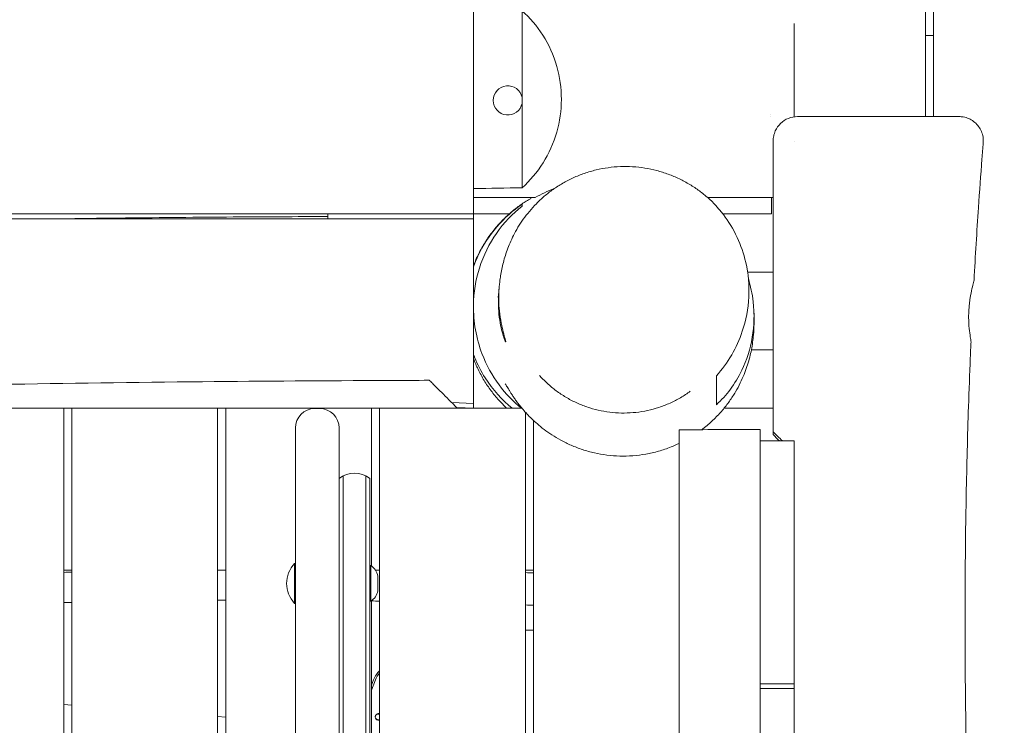
# Model space of a CAD drawing. Units: millimetres. Extents: x -10132 to 10924, y -8103 to 7518.
# Drawn here: x -6240 to -5632, y -256 to 180 of the extents above; entities that cross this region are included whole.
import ezdxf

# ---------------------------------------------------------------- set-up
doc = ezdxf.new("R2010")
doc.units = ezdxf.units.MM
doc.header["$LTSCALE"] = 20
doc.linetypes.add('HIDDEN', pattern=[9.525, 6.35, -3.175])
doc.layers.add('2d', color=230, linetype='Continuous')
doc.layers.add('CSA-No-EncroachmentZone_Hatch', color=20, linetype='HIDDEN')

msp = doc.modelspace()

# ---------------------------------------------------------------- hatches: boundary and pattern name
at = {"layer": 'CSA-No-EncroachmentZone_Hatch'}
h = msp.add_hatch(dxfattribs=at)
h.set_pattern_fill('ANSI31', color=256, scale=100)
h.set_pattern_definition([(307.875, (-5250.7, -6236.8), (250.6193, 194.926), [])])
edge = h.paths.add_edge_path()
edge.add_line((5105.2, 5612.09), (4675.54, 5665.16))
edge.add_arc((4453.99, 3739.2), 1938.66, 83.43773, 99.45295)
edge.add_line((4135.58, 5651.53), (4368.87, 7517.82))
edge.add_line((4368.87, 7517.82), (5898.66, 7326.6))
edge.add_line((5898.66, 7326.6), (5665.5, 5461.28))
edge.add_arc((4890.08, 3696.65), 1927.48, 66.2783, 83.59206)
edge = h.paths.add_edge_path()
edge.add_arc((-5566.41, -4434.37), 1830, 262.82156, 279.93424, ccw=False)
edge.add_line((-5795.09, -6250.03), (-6219.77, -6196.54))
edge.add_arc((-6030.8, -4376.32), 1830, 245.81572, 264.07281, ccw=False)
edge.add_line((-6780.5, -6045.71), (-7013.72, -7911.51))
edge.add_line((-7013.72, -7911.51), (-5483.93, -8102.73))
edge.add_line((-5483.93, -8102.73), (-5250.69, -6236.8))

# ---------------------------------------------------------------- linework, layer by layer
at = {"layer": '2d', "lineweight": 0}
for p, q in [((-5681, 894.31), (-5681, 120)), ((-5676, 894.93), (-5676, 120)), ((-5960, 210), (-5960, 5.27)), ((-5930, 185.17), (-5930, 76.12)), ((-5681, 170), (-5676, 170)), ((-5776.48, 121), (-5776.48, 121)), ((-5776.48, 120), (-5776.48, 120)), ((-5660.27, 120), (-5660.27, 120)), ((-5776, 60), (-5776, 70.03)), ((-5775, 70), (-5776, 70)), ((-6626, 60), (-5937.92, 60)), ((-6620, 57), (-5960, 57)), ((-6050, 57), (-6050, 60)), ((-5806.14, 60), (-5776, 60)), ((-5775, 24), (-5790.8, 24)), ((-5960, -0.32), (-5960, -60)), ((-5788.47, -24), (-5775, -24)), ((-6645.34, -60), (-5930.1, -60)), ((-6213, -735.14), (-6213, -60)), ((-6208, -60), (-6208, -735.82)), ((-6118, -740.9), (-6118, -60)), ((-6113, -60), (-6113, -741.64)), ((-6055, -60.19), (-6058, -60.19)), ((-6023, -157.47), (-6023, -60)), ((-6018, -60), (-6018, -295.43)), ((-5973.49, -56.51), (-5960, -57)), ((-5960, -60), (-5970.38, -59.62)), ((-5805.34, -60), (-5775, -60)), ((-5928, -282.53), (-5928, -62.43)), ((-6070, -627.81), (-6070, -72.19)), ((-6043, -627.81), (-6043, -72.19)), ((-5923, -67.54), (-5923, -279.58)), ((-5793, -73.19), (-5783, -73.19)), ((-5775, -76.29), (-5775, -74.61)), ((-5783, -80.22), (-5783, -203.17)), ((-5783, -80.22), (-5762, -80.22)), ((-5762, -80.22), (-5762, -211.75)), ((-6040.5, -598.27), (-6040.5, -101.73)), ((-6026.5, -598.27), (-6026.5, -101.73)), ((-6024, -596.61), (-6024, -103.39)), ((-6070.5, -180.46), (-6070.5, -155.81)), ((-6070, -155.81), (-6070.5, -155.81)), ((-6024, -157.13), (-6023.5, -157.13)), ((-6023.5, -157.13), (-6023.5, -179.13)), ((-6208, -160), (-6213, -160)), ((-6113, -160), (-6118, -160)), ((-6018, -160), (-6020.53, -160)), ((-6019, -163.63), (-6019, -172.63)), ((-5923, -160), (-5928, -160)), ((-6070, -180.46), (-6070.5, -180.46)), ((-6024, -179.13), (-6023.5, -179.13)), ((-6023, -292.86), (-6023, -178.8)), ((-6020.51, -227.66), (-6023, -234.03)), ((-6023, -230.86), (-6021.75, -227.67)), ((-5783, -230.06), (-5762, -230.06)), ((-5783, -372.98), (-5783, -233.02)), ((-5783, -233.02), (-5762, -233.02)), ((-5762, -378.38), (-5762, -233.02)), ((-6208, -243.22), (-6213, -242.82)), ((-6018.9, -248.73), (-6019.64, -248.73)), ((-6113, -250.7), (-6118, -250.3)), ((-6018.9, -252.28), (-6019.64, -252.28))]:
    msp.add_line(p, q, dxfattribs=at)
for centre, radius, start, end in [((-5938.81, 130), 9, 11.74656, 348.25343), ((-6058, -72.19), 12, 90, 180), ((-6055, -72.19), 12, 0, 90), ((-6033.5, -115), 15, 50.70352, 129.29646), ((-6057.38, -168.13), 18, 136.79849, 223.2015), ((-6028.8, -165.61), 10, 11.41142, 57.97889), ((-6028.8, -170.66), 10, 302.02111, 348.58858)]:
    msp.add_arc(centre, radius, start, end, dxfattribs=at)
for centre, major_axis, ratio, start_param, end_param in [((-5776.78, 74.72), (8.41, 0.18), 0.560814, -1.60867, -1.577315), ((-5793, -73.37), (-40, 0), 0.004457, -1.570796, 0), ((-6005.67, -233.5), (0, -16), 0.996219, -2.257459, -1.944514), ((-6020.46, -250.5), (0, 2), 0.996219, -0.478905, -0.451206)]:
    msp.add_ellipse(centre, major_axis=major_axis, ratio=ratio, start_param=start_param, end_param=end_param, dxfattribs=at)
at = {"layer": '2d', "lineweight": 0, "extrusion": (0, 0, -1)}
for centre, major_axis, start_param, end_param in [((-6005.67, -233.5), (0, 16), -1.197078, -0.884133), ((-6018.9, -250.5), (0, -1.77), -0.532331, 2.594148), ((-6018.72, -250.5), (0, 2), -1.570796, 0.371737), ((-6018.9, -250.5), (0, 1.77), -0.547445, 0.532331), ((-6020.46, -250.5), (0, -2), -2.690386, -2.662688), ((-6018.72, -250.5), (0, 2), -2.404994, -1.570796), ((-6020.46, -250.5), (0, -2), -0.478905, -0.450555), ((-6020.46, -250.5), (0, -2), -0.478905, -0.450555)]:
    msp.add_ellipse(centre, major_axis=major_axis, ratio=0.996219, start_param=start_param, end_param=end_param, dxfattribs=at)
at = {"layer": '2d', "lineweight": 0}
for points, knots in [([(-5930, 185.17), (-5925.26, 181.02), (-5920.87, 176.03), (-5913.51, 164.5), (-5910.53, 158.05), (-5906.7, 144.45), (-5905.73, 137.63), (-5905.78, 123.71), (-5906.77, 116.93), (-5910.59, 103.51), (-5913.5, 97.15), (-5920.79, 85.54), (-5925.21, 80.41), (-5930, 76.12)], [0.000001, 0.000001, 0.000001, 0.000001, 2.364841, 2.364841, 4.669982, 4.669982, 6.771159, 6.771159, 8.859758, 8.859758, 11.122554, 11.122554, 13.528099, 13.528099, 13.528099, 13.528099]), ([(-5762, 170.85), (-5762, 172.17), (-5762, 173.42), (-5762, 175.63), (-5762, 176.59), (-5762, 177.51)], [-199.244808, -199.244808, -199.244808, -199.244808, -194.030881, -194.030881, -189.742836, -189.742836, -189.742836, -189.742836]), ([(-5762, 170.85), (-5762, 169.11), (-5762, 167.27), (-5762, 163.42), (-5762, 161.39), (-5762, 159.31)], [0, 0, 0, 0, 6.913624, 6.913624, 13.948026, 13.948026, 13.948026, 13.948026]), ([(-5762, 136.42), (-5762, 138.47), (-5762, 140.51), (-5762, 143.31), (-5762, 144.06), (-5762, 145.58), (-5762, 146.33), (-5762, 147.75), (-5762, 148.42), (-5762, 149.09)], [-237.194208, -237.194208, -237.194208, -237.194208, -230.989144, -230.989144, -228.679252, -228.679252, -226.369361, -226.369361, -224.288468, -224.288468, -224.288468, -224.288468]), ([(-5762, 136.42), (-5762, 134.12), (-5762, 131.81), (-5762, 128.97), (-5762, 128.43), (-5762, 127.9)], [0, 0, 0, 0, 6.915743, 6.915743, 8.527027, 8.527027, 8.527027, 8.527027]), ([(-5762, 119.87), (-5762, 121.29), (-5762, 122.73), (-5762, 124.95), (-5762, 125.72), (-5762, 126.96), (-5762, 127.43), (-5762, 127.9)], [-253.844471, -253.844471, -253.844471, -253.844471, -249.468275, -249.468275, -247.158384, -247.158384, -245.754224, -245.754224, -245.754224, -245.754224]), ([(-5760, 120), (-5760.01, 120), (-5760.01, 120), (-5761.91, 120), (-5763.8, 119.64), (-5767.35, 118.21), (-5768.98, 117.17), (-5771.77, 114.5), (-5772.9, 112.91), (-5774.14, 110.13), (-5774.47, 109.1), (-5774.9, 107.04), (-5775, 106.02), (-5775, 105)], [-0.001892, -0.001892, -0.001892, -0.001892, 0, 0, 0.619177, 0.619177, 1.22803, 1.22803, 1.824512, 1.824512, 2.152851, 2.152851, 2.45994, 2.45994, 2.45994, 2.45994]), ([(-5760, 120), (-5758.32, 120), (-5756.55, 120), (-5752.84, 120), (-5750.89, 120), (-5746.86, 120), (-5744.78, 120), (-5740.51, 120), (-5738.33, 120), (-5733.87, 120), (-5731.6, 120), (-5727.03, 120), (-5724.72, 120), (-5720.08, 120), (-5717.76, 120), (-5713.13, 120), (-5710.82, 120), (-5706.27, 120), (-5704.01, 120), (-5699.59, 120), (-5697.42, 120), (-5693.19, 120), (-5691.13, 120), (-5687.14, 120), (-5685.22, 120), (-5681.54, 120), (-5679.78, 120), (-5676.47, 120), (-5674.9, 120), (-5671.98, 120), (-5670.63, 120), (-5668.16, 120), (-5667.04, 120), (-5665.04, 120), (-5664.17, 120), (-5662.68, 120), (-5662.06, 120), (-5661.09, 120), (-5660.74, 120), (-5660.42, 120), (-5660.35, 120), (-5660.29, 120), (-5660.28, 120), (-5660.27, 120), (-5660.27, 120), (-5660.27, 120), (-5660.27, 120), (-5660.27, 120), (-5660.27, 120), (-5660.27, 120), (-5660.27, 120), (-5660.27, 120), (-5660.27, 120), (-5660.27, 120), (-5660.27, 120), (-5660.27, 120), (-5660.27, 120), (-5660.27, 120), (-5660.27, 120), (-5660.27, 120), (-5660.27, 120), (-5660.27, 120), (-5660.27, 120), (-5660.27, 120)], [0, 0, 0, 0, 6.892795, 6.892795, 13.848769, 13.848769, 20.799, 20.799, 27.746673, 27.746673, 34.709157, 34.709157, 41.66543, 41.66543, 48.623127, 48.623127, 55.580495, 55.580495, 62.526692, 62.526692, 69.474789, 69.474789, 76.429101, 76.429101, 83.393994, 83.393994, 90.349487, 90.349487, 97.306977, 97.306977, 104.261111, 104.261111, 111.211325, 111.211325, 118.159884, 118.159884, 125.119871, 125.119871, 132.080955, 132.080955, 135.55632, 135.55632, 137.292816, 137.292816, 137.455596, 137.455596, 137.516639, 137.516639, 137.559649, 137.559649, 137.564639, 137.564639, 137.567134, 137.567134, 137.568381, 137.568381, 137.569005, 137.569005, 137.569317, 137.569317, 137.569473, 137.569473, 137.569551, 137.569551, 137.569551, 137.569551]), ([(-5660.27, 120), (-5659.39, 120), (-5658.5, 119.92), (-5656.48, 119.56), (-5655.35, 119.22), (-5653.21, 118.28), (-5652.19, 117.69), (-5650.32, 116.28), (-5649.47, 115.47), (-5647.98, 113.67), (-5647.33, 112.68), (-5646.3, 110.59), (-5645.91, 109.47), (-5645.31, 106.87), (-5645.2, 105.32), (-5645.32, 103.82)], [0, 0, 0, 0, 2.655644, 2.655644, 6.156593, 6.156593, 9.657542, 9.657542, 13.15849, 13.15849, 16.659538, 16.659538, 20.1496, 20.1496, 24.687113, 24.687113, 24.687113, 24.687113]), ([(-5775, 104.59), (-5775, 104.65), (-5775, 104.72), (-5775, 104.86), (-5775, 104.93), (-5775, 105)], [-0.04151128, -0.04151128, -0.04151128, -0.04151128, -0.02076453, -0.02076453, -0.00001779, -0.00001779, -0.00001779, -0.00001779]), ([(-5775, -74.61), (-5775, -44.76), (-5775, -14.9), (-5775, 44.97), (-5775, 74.62), (-5775, 104.59)], [-17.974942, -17.974942, -17.974942, -17.974942, -8.996457, -8.996457, -0.000011, -0.000011, -0.000011, -0.000011]), ([(-5645.32, 103.82), (-5645.58, 100.49), (-5645.84, 97.17), (-5646.86, 83.87), (-5647.57, 73.9), (-5649.26, 48.94), (-5650.18, 33.94), (-5651, 18.95)], [0, 0, 0, 0, 10.00001, 10.00001, 40.000284, 40.000284, 85.060989, 85.060989, 85.060989, 85.060989]), ([(-5944.01, 16.21), (-5943.97, 16.61), (-5943.92, 17.05), (-5943.74, 18.49), (-5943.6, 19.6), (-5943.23, 22.06), (-5943.02, 23.35), (-5942.49, 26.09), (-5942.2, 27.44), (-5941.51, 30.28), (-5941.14, 31.69), (-5940.27, 34.6), (-5939.8, 36.05), (-5938.72, 39.02), (-5938.14, 40.52), (-5936.83, 43.56), (-5936.11, 45.11), (-5934.48, 48.31), (-5933.57, 49.97), (-5931.57, 53.29), (-5930.49, 54.95), (-5928.15, 58.25), (-5926.9, 59.88), (-5924.2, 63.11), (-5922.75, 64.7), (-5919.68, 67.81), (-5918.05, 69.33), (-5914.61, 72.26), (-5912.79, 73.68), (-5908.98, 76.37), (-5906.99, 77.66), (-5902.83, 80.06), (-5900.67, 81.18), (-5896.2, 83.22), (-5893.9, 84.15), (-5889.18, 85.78), (-5886.77, 86.49), (-5881.87, 87.66), (-5879.39, 88.13), (-5874.38, 88.82), (-5871.86, 89.04), (-5866.81, 89.24), (-5864.28, 89.21), (-5859.25, 88.91), (-5856.74, 88.63), (-5851.78, 87.84), (-5849.32, 87.33), (-5844.48, 86.06), (-5842.1, 85.31), (-5837.43, 83.6), (-5835.15, 82.63), (-5830.72, 80.5), (-5828.57, 79.33), (-5824.44, 76.84), (-5822.46, 75.51), (-5818.68, 72.73), (-5816.89, 71.28), (-5813.35, 68.15), (-5811.61, 66.46), (-5810, 64.74)], [0, 0, 0, 0, 10.00041, 10.00041, 30.664397, 30.664397, 47.935221, 47.935221, 61.487664, 61.487664, 72.41225, 72.41225, 81.580803, 81.580803, 89.605567, 89.605567, 97.173263, 97.173263, 104.792177, 104.792177, 112.114845, 112.114845, 119.279675, 119.279675, 126.390451, 126.390451, 133.51336, 133.51336, 140.688456, 140.688456, 147.95641, 147.95641, 155.34345, 155.34345, 162.823503, 162.823503, 170.363582, 170.363582, 177.935503, 177.935503, 185.519435, 185.519435, 193.105674, 193.105674, 200.696294, 200.696294, 208.309216, 208.309216, 215.944978, 215.944978, 223.608695, 223.608695, 231.277471, 231.277471, 238.927995, 238.927995, 246.544649, 246.544649, 254.857749, 254.857749, 254.857749, 254.857749]), ([(-5960, 28.07), (-5959.88, 28.38), (-5959.77, 28.68), (-5958.66, 31.51), (-5957.54, 33.99), (-5955.06, 38.8), (-5953.7, 41.15), (-5950.76, 45.67), (-5949.18, 47.86), (-5945.86, 52), (-5944.11, 53.97), (-5940.49, 57.68), (-5938.62, 59.43), (-5934.8, 62.66), (-5932.87, 64.15), (-5929.05, 66.83), (-5927.17, 68.03), (-5924.79, 69.42), (-5924.28, 69.72), (-5923.76, 70)], [48.085437, 48.085437, 48.085437, 48.085437, 49.202892, 49.202892, 58.469498, 58.469498, 67.721634, 67.721634, 76.968438, 76.968438, 86.144872, 86.144872, 95.280201, 95.280201, 104.315764, 104.315764, 113.044257, 113.044257, 115.469631, 115.469631, 115.469631, 115.469631]), ([(-5775, 70.13), (-5775.08, 70.12), (-5775.17, 70.11), (-5775.25, 70.1), (-5775.74, 70.04), (-5776.24, 70.01), (-5776.74, 70)], [-1.748426, -1.748426, -1.748426, -1.748426, -1.49548, -1.49548, -1.49548, 0, 0, 0, 0]), ([(-5930, 64.67), (-5935.81, 60.16), (-5941.23, 54.6), (-5950.24, 41.68), (-5953.89, 34.46), (-5958.66, 19.21), (-5959.93, 11.53), (-5960.11, -1.51), (-5959.69, -6.63), (-5957.91, -16.72), (-5956.54, -21.61), (-5954.79, -26.23)], [0.000001, 0.000001, 0.000001, 0.000001, 2.809144, 2.809144, 5.455891, 5.455891, 7.837621, 7.837621, 9.393243, 9.393243, 10.976733, 10.976733, 10.976733, 10.976733]), ([(-5960, 27.36), (-5959.2, 29.55), (-5958.31, 31.69), (-5954.12, 40.64), (-5950.08, 46.72), (-5940.84, 57.51), (-5935.54, 62.17), (-5930, 65.98)], [4.368478, 4.368478, 4.368478, 4.368478, 5.113754, 5.113754, 7.579925, 7.579925, 10.182141, 10.182141, 10.182141, 10.182141]), ([(-5930, 65.98), (-5930, 65.85), (-5930, 65.65), (-5930, 65.2), (-5930, 64.92), (-5930, 64.67)], [0.000001, 0.000001, 0.000001, 0.000001, 4.982382, 4.982382, 9.954383, 9.954383, 9.954383, 9.954383]), ([(-5805.75, 59.49), (-5806.42, 60.37), (-5807.12, 61.24), (-5808.53, 62.93), (-5809.26, 63.76), (-5810, 64.57)], [0.000001, 0.000001, 0.000001, 0.000001, 0.3912661, 0.3912661, 0.7881018, 0.7881018, 0.7881018, 0.7881018]), ([(-6050, 58.31), (-6069.48, 58.26), (-6088.97, 58.17), (-6130.61, 57.89), (-6152.77, 57.68), (-6186.85, 57.3), (-6198.77, 57.16), (-6210.69, 57)], [50.887225, 50.887225, 50.887225, 50.887225, 109.343623, 109.343623, 175.823357, 175.823357, 211.589972, 211.589972, 211.589972, 211.589972]), ([(-5810, -39.96), (-5806.57, -36.11), (-5803.4, -31.8), (-5798.04, -22.57), (-5795.81, -17.73), (-5791.81, -5.83), (-5790.41, 1.3), (-5789.69, 15.9), (-5790.34, 23.03), (-5793.16, 35.41), (-5794.98, 40.62), (-5799.65, 50.61), (-5802.54, 55.29), (-5805.75, 59.49)], [0.000001, 0.000001, 0.000001, 0.000001, 1.856657, 1.856657, 3.585484, 3.585484, 5.815179, 5.815179, 7.988564, 7.988564, 9.73137, 9.73137, 11.589174, 11.589174, 11.589174, 11.589174]), ([(-5790.31, 20.04), (-5788.92, 15.42), (-5787.91, 10.61), (-5786.52, -1.65), (-5786.69, -9.01), (-5789.11, -23.54), (-5791.34, -30.38), (-5798.47, -45.08), (-5803.91, -52.15), (-5810, -57.82)], [1.660401, 1.660401, 1.660401, 1.660401, 3.168121, 3.168121, 5.390617, 5.390617, 7.653818, 7.653818, 10.736994, 10.736994, 10.736994, 10.736994]), ([(-5654.23, 0), (-5654.2, 0.68), (-5654.16, 1.36), (-5654.04, 2.76), (-5653.98, 3.48), (-5653.75, 5.55), (-5653.57, 6.86), (-5653.03, 10.18), (-5652.64, 12.05), (-5651.88, 15.37), (-5651.52, 16.73), (-5651.11, 18.37), (-5651.01, 18.8), (-5651, 18.95)], [0.000001, 0.000001, 0.000001, 0.000001, 0.204557, 0.204557, 0.424168, 0.424168, 0.843332, 0.843332, 1.537084, 1.537084, 2.290377, 2.290377, 2.870534, 2.870534, 2.870534, 2.870534]), ([(-5944.81, 8.33), (-5944.81, 8.33), (-5944.8, 8.43), (-5944.75, 8.84), (-5944.71, 9.18), (-5944.61, 10.12), (-5944.55, 10.74), (-5944.42, 12.15), (-5944.35, 12.89), (-5944.27, 13.78)], [369.164126, 369.164126, 369.164126, 369.164126, 396.878815, 396.878815, 430.364871, 430.364871, 467.230633, 467.230633, 496.806397, 496.806397, 496.806397, 496.806397]), ([(-5940.14, -19), (-5940.16, -19), (-5940.18, -18.97), (-5940.26, -18.86), (-5940.32, -18.75), (-5940.54, -18.29), (-5940.75, -17.77), (-5941.39, -16.04), (-5941.86, -14.61), (-5942.77, -11.24), (-5943.2, -9.35), (-5943.96, -5.04), (-5944.27, -2.62), (-5944.64, 2.31), (-5944.7, 4.76), (-5944.62, 9.1), (-5944.51, 10.98), (-5944.3, 13.53), (-5944.21, 14.35), (-5944.13, 15.08)], [0.000001, 0.000001, 0.000001, 0.000001, 0.172632, 0.172632, 0.38643, 0.38643, 0.866702, 0.866702, 1.590192, 1.590192, 2.26837, 2.26837, 3.008191, 3.008191, 3.750895, 3.750895, 4.410469, 4.410469, 4.774898, 4.774898, 4.774898, 4.774898]), ([(-5944.01, 16.21), (-5944.12, 15.22), (-5944.24, 13.99), (-5944.42, 10.93), (-5944.47, 9.05), (-5944.4, 4.74), (-5944.26, 2.31), (-5943.74, -2.62), (-5943.36, -5.07), (-5942.53, -9.38), (-5942.1, -11.26), (-5941.25, -14.61), (-5940.85, -16.03), (-5940.39, -17.72), (-5940.25, -18.22), (-5940.15, -18.71), (-5940.12, -18.84), (-5940.12, -18.97), (-5940.12, -19), (-5940.14, -19)], [1.044955, 1.044955, 1.044955, 1.044955, 1.616274, 1.616274, 2.27157, 2.27157, 3.00959, 3.00959, 3.758863, 3.758863, 4.43444, 4.43444, 5.14923, 5.14923, 5.600425, 5.600425, 5.831618, 5.831618, 6.016803, 6.016803, 6.016803, 6.016803]), ([(-5786.89, -0.46), (-5786.87, -0.86), (-5786.86, -1.26), (-5786.81, -2.93), (-5786.79, -4.27), (-5786.79, -7.29), (-5786.81, -8.95), (-5786.98, -12.41), (-5787.08, -14), (-5787.41, -17.27), (-5787.59, -18.79), (-5788.07, -21.91), (-5788.34, -23.42), (-5788.98, -26.5), (-5789.34, -28.02), (-5790.18, -31.12), (-5790.64, -32.69), (-5791.71, -35.87), (-5792.29, -37.47), (-5793.65, -40.83), (-5794.43, -42.59), (-5796.2, -46.2), (-5797.19, -48.05), (-5799.4, -51.79), (-5800.63, -53.69), (-5803.31, -57.48), (-5804.78, -59.38), (-5807.97, -63.11), (-5809.69, -64.95), (-5813.35, -68.52), (-5815.3, -70.24), (-5817.91, -72.34), (-5818.49, -72.79), (-5819.08, -73.24)], [0, 0, 0, 0, 10.000036, 10.000036, 40.002369, 40.002369, 69.136051, 69.136051, 88.986647, 88.986647, 102.981595, 102.981595, 113.721987, 113.721987, 122.596038, 122.596038, 130.399783, 130.399783, 137.643598, 137.643598, 145.157444, 145.157444, 152.836655, 152.836655, 160.702154, 160.702154, 168.79743, 168.79743, 177.094883, 177.094883, 185.530677, 185.530677, 187.913031, 187.913031, 187.913031, 187.913031]), ([(-5652.87, -18.96), (-5652.86, -18.82), (-5652.93, -18.37), (-5653.2, -16.7), (-5653.43, -15.31), (-5653.89, -11.83), (-5654.11, -9.77), (-5654.3, -6.16), (-5654.33, -4.77), (-5654.32, -2.24), (-5654.29, -1.12), (-5654.23, 0)], [3.131716, 3.131716, 3.131716, 3.131716, 3.730599, 3.730599, 4.48483, 4.48483, 5.228795, 5.228795, 5.662955, 5.662955, 5.999692, 5.999692, 5.999692, 5.999692]), ([(-5652.87, -18.96), (-5653.01, -22.29), (-5653.15, -25.62), (-5653.7, -38.94), (-5654.08, -48.93), (-5655.01, -77.1), (-5655.48, -95.29), (-5656.18, -131.89), (-5656.4, -150.32), (-5656.6, -187.35), (-5656.57, -205.94), (-5656.26, -243.07), (-5655.98, -261.6), (-5655.21, -300.64), (-5654.69, -321.15), (-5653.39, -366.02), (-5652.58, -390.38), (-5650.7, -443.01), (-5649.62, -471.29), (-5647.61, -525.53), (-5646.7, -551.5), (-5645.19, -598.62), (-5644.55, -619.78), (-5643.35, -662.53), (-5642.78, -684.12), (-5641.97, -715.6), (-5641.72, -725.51), (-5641.47, -735.41)], [0, 0, 0, 0, 10.000009, 10.000009, 40.000255, 40.000255, 94.562391, 94.562391, 149.844938, 149.844938, 205.641492, 205.641492, 261.245641, 261.245641, 322.799145, 322.799145, 395.919977, 395.919977, 480.821707, 480.821707, 558.763247, 558.763247, 622.277476, 622.277476, 687.087884, 687.087884, 716.822651, 716.822651, 716.822651, 716.822651]), ([(-5936.1, -60), (-5942.34, -54.98), (-5948.12, -48.74), (-5955.34, -37.31), (-5957.52, -33.09), (-5959.56, -27.97), (-5959.78, -27.38), (-5960, -26.8)], [0.000001, 0.000001, 0.000001, 0.000001, 3.04341, 3.04341, 4.612634, 4.612634, 4.812096, 4.812096, 4.812096, 4.812096]), ([(-5939.56, -60), (-5941.2, -58.45), (-5942.83, -56.78), (-5946.05, -53.19), (-5947.64, -51.24), (-5950.67, -47.17), (-5952.1, -45.04), (-5954.78, -40.62), (-5956.03, -38.33), (-5958.2, -33.83), (-5959.14, -31.63), (-5960, -29.37)], [0, 0, 0, 0, 10.007024, 10.007024, 20.302086, 20.302086, 30.393234, 30.393234, 40.293343, 40.293343, 49.136536, 49.136536, 49.136536, 49.136536]), ([(-5954.79, -26.23), (-5952.06, -33.43), (-5948.43, -39.88), (-5940.09, -51.13), (-5935.37, -55.96), (-5930.36, -60)], [0.000001, 0.000001, 0.000001, 0.000001, 2.451253, 2.451253, 4.897608, 4.897608, 4.897608, 4.897608]), ([(-5826.18, -49.55), (-5828.11, -50.97), (-5830.12, -52.29), (-5834.3, -54.73), (-5836.47, -55.85), (-5840.91, -57.85), (-5843.19, -58.73), (-5847.81, -60.24), (-5850.16, -60.88), (-5854.9, -61.9), (-5857.3, -62.29), (-5862.1, -62.82), (-5864.52, -62.96), (-5869.34, -62.98), (-5871.75, -62.87), (-5876.54, -62.4), (-5878.92, -62.04), (-5883.62, -61.08), (-5885.95, -60.48), (-5890.53, -59.05), (-5892.79, -58.21), (-5897.2, -56.31), (-5899.36, -55.25), (-5903.54, -52.9), (-5905.58, -51.62), (-5909.5, -48.85), (-5911.4, -47.35), (-5915.01, -44.18), (-5916.73, -42.5), (-5918.64, -40.43), (-5918.92, -40.12), (-5919.2, -39.8)], [0, 0, 0, 0, 7.426964, 7.426964, 14.889133, 14.889133, 22.284452, 22.284452, 29.617529, 29.617529, 36.899417, 36.899417, 44.141568, 44.141568, 51.36136, 51.36136, 58.577456, 58.577456, 65.825085, 65.825085, 73.109346, 73.109346, 80.451039, 80.451039, 87.859013, 87.859013, 95.340447, 95.340447, 102.894974, 102.894974, 104.226873, 104.226873, 104.226873, 104.226873]), ([(-5810, -57.82), (-5810, -54.77), (-5810, -51.19), (-5810, -44.66), (-5810, -42.06), (-5810, -39.96)], [0.000001, 0.000001, 0.000001, 0.000001, 12.574317, 12.574317, 24.620998, 24.620998, 24.620998, 24.620998]), ([(-6580.88, -48.38), (-6577.54, -48.38), (-6574.21, -48.38), (-6560.88, -48.37), (-6550.88, -48.36), (-6517.77, -48.29), (-6494.66, -48.19), (-6449.39, -47.89), (-6427.23, -47.68), (-6382.22, -47.18), (-6359.38, -46.88), (-6308.62, -46.15), (-6280.7, -45.72), (-6210.95, -44.66), (-6169.11, -44.05), (-6089.12, -43.24), (-6050.97, -43.02), (-6004.29, -42.83), (-5995.77, -42.79), (-5987.24, -42.76)], [0, 0, 0, 0, 10.000003, 10.000003, 40.000095, 40.000095, 109.343623, 109.343623, 175.823357, 175.823357, 244.36622, 244.36622, 328.135962, 328.135962, 453.680103, 453.680103, 568.131645, 568.131645, 593.716004, 593.716004, 593.716004, 593.716004]), ([(-5970, -60), (-5973.63, -56.37), (-5976.93, -53.07), (-5982.77, -47.23), (-5984.72, -45.28), (-5985.86, -44.14)], [0.000001, 0.000001, 0.000001, 0.000001, 1.978626, 1.978626, 4.227823, 4.227823, 4.227823, 4.227823]), ([(-5833, -81.69), (-5834.66, -82.49), (-5836.36, -83.22), (-5840.58, -84.89), (-5843.15, -85.76), (-5848.35, -87.23), (-5850.98, -87.83), (-5856.29, -88.77), (-5858.97, -89.1), (-5864.32, -89.5), (-5867.01, -89.56), (-5872.34, -89.43), (-5875, -89.23), (-5880.23, -88.57), (-5882.82, -88.12), (-5887.87, -86.98), (-5890.35, -86.29), (-5895.13, -84.72), (-5897.44, -83.84), (-5901.87, -81.92), (-5903.99, -80.88), (-5907.99, -78.72), (-5909.86, -77.6), (-5913.35, -75.34), (-5914.97, -74.19), (-5917.95, -71.93), (-5919.32, -70.81), (-5921.84, -68.63), (-5922.98, -67.57), (-5925.1, -65.52), (-5926.06, -64.53), (-5927.84, -62.63), (-5928.65, -61.72), (-5930.15, -59.96), (-5930.83, -59.12), (-5932.11, -57.51), (-5932.69, -56.74), (-5933.79, -55.26), (-5934.28, -54.56), (-5935.22, -53.22), (-5935.64, -52.59), (-5936.45, -51.38), (-5936.81, -50.82), (-5937.49, -49.75), (-5937.8, -49.25), (-5938.38, -48.3), (-5938.64, -47.87), (-5939.14, -47.05), (-5939.36, -46.68), (-5939.78, -45.98), (-5939.97, -45.68), (-5940.28, -45.16), (-5940.4, -44.97), (-5940.44, -44.92), (-5940.44, -44.91), (-5940.44, -44.91)], [205.291906, 205.291906, 205.291906, 205.291906, 211.15151, 211.15151, 219.720512, 219.720512, 228.284994, 228.284994, 236.851363, 236.851363, 245.420354, 245.420354, 253.987946, 253.987946, 262.542513, 262.542513, 271.059235, 271.059235, 279.492441, 279.492441, 287.841763, 287.841763, 295.993815, 295.993815, 303.936241, 303.936241, 311.717724, 311.717724, 319.451358, 319.451358, 327.301414, 327.301414, 335.466519, 335.466519, 344.171469, 344.171469, 353.67003, 353.67003, 364.257259, 364.257259, 376.29131, 376.29131, 390.228401, 390.228401, 406.680006, 406.680006, 426.508608, 426.508608, 450.9738, 450.9738, 481.778694, 481.778694, 519.562475, 519.562475, 525.383841, 525.383841, 525.383841, 525.383841]), ([(-5833, -73.37), (-5833, -90.52), (-5833, -107.66), (-5833, -124.81), (-5833, -141.95), (-5833, -159.09), (-5833, -176.24), (-5833, -193.38), (-5833, -210.53), (-5833, -227.67), (-5833, -236.24), (-5833, -244.81), (-5833, -253.38), (-5833, -261.96), (-5833, -270.53), (-5833, -279.1)], [-205.741127, -205.741127, -205.741127, -205.741127, -154.305846, -154.305846, -154.305846, -102.870564, -102.870564, -102.870564, -51.435282, -51.435282, -51.435282, -25.717641, -25.717641, -25.717641, 0, 0, 0, 0]), ([(-5783, -73.19), (-5783, -74.74), (-5783, -76.3), (-5783, -77.85), (-5783, -78.64), (-5783, -79.43), (-5783, -80.22)], [646.683242, 646.683242, 646.683242, 646.683242, 651.336251, 651.336251, 651.336251, 653.707502, 653.707502, 653.707502, 653.707502]), ([(-5783, -203.17), (-5783, -206.53), (-5783, -209.89), (-5783, -213.25), (-5783, -218.77), (-5783, -224.3), (-5783, -229.82), (-5783, -230.89), (-5783, -231.95), (-5783, -233.02)], [776.665665, 776.665665, 776.665665, 776.665665, 786.746429, 786.746429, 786.746429, 803.316651, 803.316651, 803.316651, 806.522458, 806.522458, 806.522458, 806.522458]), ([(-6018, -222.01), (-6018.72, -222.71), (-6019.37, -223.48), (-6020.68, -225.35), (-6021.29, -226.48), (-6021.75, -227.67)], [7.0523778, 7.0523778, 7.0523778, 7.0523778, 7.2408479, 7.2408479, 7.4802636, 7.4802636, 7.4802636, 7.4802636]), ([(-6018, -252.36), (-6018.13, -252.41), (-6018.26, -252.45), (-6018.61, -252.51), (-6018.83, -252.51), (-6019.29, -252.44), (-6019.52, -252.36), (-6019.85, -252.16), (-6019.96, -252.08), (-6020.06, -251.99)], [1.349212, 1.349212, 1.349212, 1.349212, 1.3910446, 1.3910446, 1.4605391, 1.4605391, 1.534306, 1.534306, 1.5762834, 1.5762834, 1.5762834, 1.5762834])]:
    msp.add_open_spline(points, degree=3, knots=knots, dxfattribs=at)
for points in [[(-5762, 154.7), (-5762, 156.27), (-5762, 157.8), (-5762, 159.31)], [(-5762, 154.7), (-5762, 152.86), (-5762, 150.99), (-5762, 149.09)], [(-5762, 104.49), (-5762, 104.49), (-5762, 104.49), (-5762, 104.49)], [(-5930, 76.12), (-5939.95, 75.91), (-5949.96, 75.71), (-5960, 75.53)], [(-5909.98, 75.66), (-5914.23, 74.07), (-5918.25, 72.16), (-5922, 70)], [(-5923.34, 70), (-5935.56, 70), (-5947.78, 70), (-5960, 70)], [(-5922, 70), (-5922.48, 70), (-5922.99, 70), (-5923.34, 70)], [(-5777, 70), (-5789.83, 70), (-5802.64, 70), (-5815.44, 70)], [(-5810, 64.57), (-5810, 64.69), (-5810, 64.74), (-5810, 64.74)], [(-5919.2, -39.8), (-5919.2, -39.8), (-5919.2, -39.8), (-5919.2, -39.8)], [(-5985.86, -44.14), (-5986.77, -43.23), (-5987.24, -42.76), (-5987.24, -42.76)], [(-5775, -74.61), (-5773.18, -76.4), (-5771.27, -78.28), (-5769.29, -80.22)], [(-5771.15, -80.22), (-5772.47, -78.88), (-5773.75, -77.57), (-5775, -76.29)], [(-6208, -161.14), (-6209.67, -161.2), (-6211.33, -161.27), (-6213, -161.33)], [(-5923, -161.68), (-5924.67, -161.6), (-5926.33, -161.52), (-5928, -161.44)], [(-6208, -179.82), (-6209.67, -179.85), (-6211.33, -179.89), (-6213, -179.93)], [(-6113, -178.5), (-6114.67, -178.5), (-6116.33, -178.51), (-6118, -178.52)], [(-6018, -179.03), (-6019.67, -179), (-6021.33, -178.98), (-6023, -178.95)], [(-5923, -181.6), (-5924.67, -181.53), (-5926.33, -181.47), (-5928, -181.41)], [(-5923, -197.01), (-5924.67, -197.01), (-5926.33, -197.01), (-5928, -197.01)], [(-5762, -211.75), (-5762, -218.87), (-5762, -225.95), (-5762, -233.02)]]:
    msp.add_open_spline(points, degree=3, dxfattribs=at)

doc.saveas('drawing.dxf')
